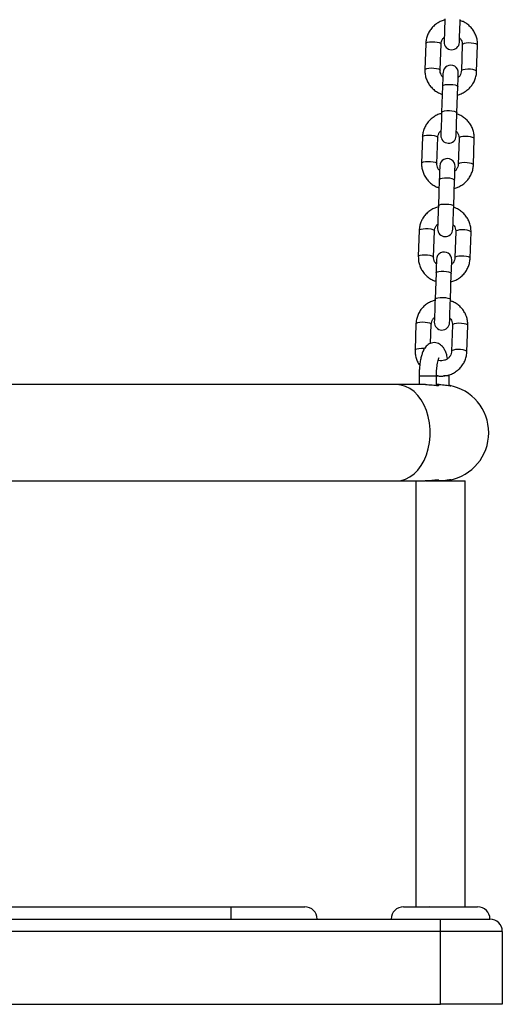
# Model space of a CAD drawing. Units: millimetres. Extents: x -2.8 to 7.7, y 0.3 to 15.9.
# Drawn here: x 3 to 3.2, y 11.5 to 11.9 of the extents above; entities that cross this region are included whole.
import ezdxf

# ---------------------------------------------------------------- set-up
doc = ezdxf.new("R2010")
doc.units = ezdxf.units.MM

# ---------------------------------------------------------------- blocks, each defined once
blk = doc.blocks.new('OPSHA_K291')
at = {"color": 7, "linetype": 'Continuous', "lineweight": 25}
for p, q in [((12.85003585154335, 5.325078831482074), (12.84966505104821, 5.314460025596759)), ((12.85586128169815, 5.314243660736224), (12.8562320821933, 5.32486234741225)), ((12.86482683355133, 5.32456229763045), (12.86445603305619, 5.313943610954425)), ((12.87065226370613, 5.313727126884601), (12.87102306420128, 5.324345932769916)), ((12.85683745676796, 5.307813988495013), (12.85646665627281, 5.297195301818988)), ((12.86266288692276, 5.296978936958453), (12.86303368741791, 5.307597623634479)), ((12.84871441656868, 5.287237511444232), (12.84834358627121, 5.276618824768207)), ((12.85453981692116, 5.276402459907672), (12.85491064721863, 5.287021146583697)), ((12.86350539857666, 5.286720977592609), (12.86313459808152, 5.276102290916583)), ((12.86933079892914, 5.275885926056048), (12.86970162922661, 5.286504612732074)), ((12.85551602179329, 5.269972787666461), (12.85514522129814, 5.259354100990436)), ((12.86134142214577, 5.259137736129901), (12.86171225244324, 5.269756422805926)), ((12.84739298159401, 5.24939631061568), (12.84702215129654, 5.238777623939654)), ((12.85321838194649, 5.23856125907912), (12.85358918244164, 5.249179945755145)), ((12.86218396360199, 5.248879776764056), (12.86181313330452, 5.238261090088031)), ((12.86800936395447, 5.238044725227496), (12.86838016444962, 5.248663411903522)), ((12.85419458681862, 5.232131586837909), (12.85382375652115, 5.221512780952594)), ((12.8600199871711, 5.221296416092059), (12.86039081746857, 5.231915221977374)), ((12.84607151681702, 5.211555109787128), (12.84570071632187, 5.200936423111102)), ((12.85199776822846, 5.203607784080646), (12.85226774746697, 5.211338744926593)), ((12.860862498825, 5.211038575935504), (12.86049169832985, 5.200419889259479)), ((12.8666879289798, 5.200203524398944), (12.86705872947495, 5.210822211074969)), ((12.84736499721329, 5.190387593078754), (12.84736499721329, 5.186887608337543)), ((12.85436499649803, 5.186587796974322), (12.85436499649803, 5.190387593078754)), ((12.85954139167588, 5.190387593078754), (12.85953531200211, 5.190889941024921)), ((12.85954139167588, 5.186511979866168), (12.85954139167588, 5.190387593078754)), ((12.83816108638565, 5.186887608337543), (12.66604140931885, 5.186887608337543)), ((12.84992197686951, 5.186887608337543), (12.83816108638565, 5.186887608337543)), ((12.85551184946816, 5.186887608337543), (12.85436499649803, 5.186887608337543)), ((12.68104139501374, 5.147887574005267), (12.83816108638565, 5.147887574005267)), ((12.83816108638565, 5.147887574005267), (12.84991828138153, 5.147887574005267)), ((12.85013238126557, 5.147887574005267), (12.85282880598824, 5.147887574005267)), ((12.85308883125107, 5.147887574005267), (12.85551113421242, 5.147887574005267)), ((12.85526007944863, 5.147887574005267), (12.86604139739792, 5.147887574005267)), ((12.85954139167588, 5.147887574005267), (12.85954139167588, 5.148262844848773)), ((12.54104140931885, 4.975387559700152), (12.77104139859001, 4.975387559700152)), ((12.77104139859001, 4.975387559700152), (12.77104139859001, 4.970387564468524)), ((12.77104139859001, 4.975387559700152), (12.80104139978211, 4.975387559700152)), ((12.84104139143746, 4.975387559700152), (12.87104139262955, 4.975387559700152)), ((12.85184836918633, 4.975441799926898), (12.85169676477234, 4.975387559700152)), ((12.54104140931885, 4.970387564468524), (12.77104139859001, 4.970387564468524)), ((12.77104139859001, 4.970387564468524), (12.85604137713234, 4.970387564468524)), ((12.85604137713234, 4.965387569236896), (12.85604137713234, 4.970387564468524)), ((12.85604137713234, 4.970387564468524), (12.87604138786118, 4.970387564468524)), ((12.85604137713234, 4.965387569236896), (12.45604137117188, 4.965387569236896)), ((12.85604137713234, 4.935887561607501), (12.85604137713234, 4.965387569236896)), ((12.88104138309281, 4.965387569236896), (12.85604137713234, 4.965387569236896)), ((12.88104138309281, 4.965387569236896), (12.88104138309281, 4.935887561607501)), ((12.45604137117188, 4.935887561607501), (12.85604137713234, 4.935887561607501)), ((12.88104138309281, 4.935887561607501), (12.85604137713234, 4.935887561607501))]:
    blk.add_line(p, q, dxfattribs=at)
at = {"color": 8, "linetype": 'Continuous', "lineweight": 25}
for p, q in [((12.84736499721329, 5.190387593078754), (12.85436499649803, 5.190387593078754)), ((12.85503224069397, 5.190387593078754), (12.85436499649803, 5.190387593078754)), ((12.85954139167588, 5.190387593078754), (12.8572009258918, 5.190387593078754))]:
    blk.add_line(p, q, dxfattribs=at)
at = {"color": 7, "linetype": 'Continuous', "lineweight": 25, "flags": 128}
for points in [[(12.85778809124749, 5.33503650264754), (12.85772970849793, 5.333364353943011), (12.85767087871353, 5.33167968826308), (12.85761467153351, 5.330070243644855), (12.85756403738777, 5.328620301056048), (12.85752162868302, 5.327405677604816), (12.85748965079109, 5.326489554214618), (12.85746974283974, 5.325920091438434), (12.85746300751488, 5.325726972389361)], [(12.86365923816483, 5.325510607528827), (12.86366597348969, 5.325703726577899), (12.86368585163872, 5.326273189354083), (12.86371785933297, 5.327189193534991), (12.86376026803772, 5.328403936195514), (12.86381090218346, 5.32985387878432), (12.86386710936348, 5.331463204193255), (12.86392593914788, 5.333147989082477), (12.86398432189743, 5.334820137787005)], [(12.85702887708466, 5.313295350837848), (12.85702544981758, 5.3131966455461), (12.85701516801636, 5.312902913856647), (12.85699838930886, 5.312422142791888), (12.85697553092758, 5.311767087745807), (12.85694715911667, 5.310955391693255), (12.85691410834114, 5.310008631515643), (12.85687721306603, 5.308952079582355), (12.85683745676796, 5.307813988495013)], [(12.86303368741791, 5.307597623634479), (12.86307344371598, 5.30873571472182), (12.86311033899109, 5.309792266655109), (12.86314338976662, 5.310739026832721), (12.86317173177521, 5.311550722885272), (12.8631946199588, 5.312205777931354), (12.86321139866631, 5.312686548996112), (12.86322165066521, 5.312980280685565), (12.86322510773461, 5.313078985977313)], [(12.85646665627281, 5.297195301818988), (12.85640827352326, 5.295523153114459), (12.85634944373886, 5.293838368225238), (12.85629323655884, 5.292229042816302), (12.8562426024131, 5.290779100227496), (12.85620019370835, 5.289564357566974), (12.8561681860141, 5.288648353386066), (12.85614830786507, 5.288078890609881), (12.85614157254021, 5.28788565235152)], [(12.86233777338784, 5.287669287490985), (12.86234453851502, 5.287862525749347), (12.86236441666405, 5.288431988525531), (12.86239639455597, 5.289347992706439), (12.86243883306305, 5.290562735366962), (12.86248946720879, 5.292012677955768), (12.86254564458649, 5.293622003364703), (12.86260447437088, 5.295306788253924), (12.86266288692276, 5.296978936958453)], [(12.85570744210999, 5.275454150009296), (12.85570398504059, 5.275355444717547), (12.85569373304169, 5.275061713028094), (12.85567695433419, 5.274580941963336), (12.85565406615059, 5.273925886917255), (12.855625724142, 5.273114190864703), (12.85559267336647, 5.272167430687091), (12.85555577809136, 5.271110878753802), (12.85551602179329, 5.269972787666461)], [(12.86171225244324, 5.269756422805926), (12.86175197893898, 5.270894513893268), (12.8617888742141, 5.271951065826556), (12.86182195479195, 5.272897826004169), (12.86185029680054, 5.27370952205672), (12.86187315518181, 5.274364577102801), (12.86188996369164, 5.27484534816756), (12.86190021569054, 5.275138960647723), (12.86190367275994, 5.275237785148761)], [(12.85514522129814, 5.259354100990436), (12.85508680874626, 5.257681952285907), (12.85502797896187, 5.255997167396686), (12.85497177178185, 5.25438784198775), (12.85492116743843, 5.252937899398944), (12.85487872893135, 5.251723156738421), (12.85484675103943, 5.250807152557513), (12.8548268728904, 5.250237689781329), (12.85482010776322, 5.250044451522967)], [(12.86101633841317, 5.249828086662433), (12.86102307373802, 5.250021324920795), (12.86104298168938, 5.250590787696979), (12.8610749595813, 5.251506791877887), (12.86111736828606, 5.252721534538409), (12.8611680024318, 5.254171477127215), (12.86122420961182, 5.255780802536151), (12.86128303939621, 5.257465587425372), (12.86134142214577, 5.259137736129901)], [(12.85438600713532, 5.237612949180743), (12.85438255006592, 5.237514124679706), (12.85437229806702, 5.237220512199542), (12.85435548955719, 5.236739741134784), (12.85433263117592, 5.236084686088702), (12.85430428916733, 5.235272990036151), (12.85427120858948, 5.234326110649249), (12.85423431331436, 5.23326967792525), (12.85419458681862, 5.232131586837909)], [(12.86039081746857, 5.231915221977374), (12.86043054396431, 5.233053193855426), (12.86046743923943, 5.234109745788714), (12.86050049001496, 5.235056625175616), (12.86052886182587, 5.235868321228168), (12.86055172020714, 5.236523376274249), (12.86056849891465, 5.237004147339007), (12.86057878071587, 5.237297759819171), (12.86058220798294, 5.237396584320209)], [(12.85382375652115, 5.221512780952594), (12.85376537377159, 5.219840751457355), (12.8537065439872, 5.218155966568133), (12.85365033680718, 5.216546521949908), (12.85359970266144, 5.215096698570392), (12.85355729395668, 5.213881955909869), (12.85352531606476, 5.212965951728961), (12.85350540811341, 5.212396488952777), (12.85349867278855, 5.212203250694415)], [(12.85969490343849, 5.21198688583388), (12.85970163876335, 5.212180124092242), (12.85972151691239, 5.212749586868426), (12.85975352460663, 5.213665591049335), (12.85979593331139, 5.214880333709857), (12.85984656745713, 5.216330157089374), (12.85990277463715, 5.217939601707599), (12.85996160442154, 5.21962438659682), (12.8600199871711, 5.221296416092059)]]:
    blk.add_lwpolyline(points, dxfattribs=at)
at = {"color": 8, "linetype": 'Continuous', "lineweight": 25, "flags": 128}
for points in [[(12.85003585154335, 5.325078831482074), (12.85023227865021, 5.325346456337115), (12.85077867442887, 5.325568900871417), (12.85160917574684, 5.325719104576251), (12.85262355739395, 5.325779066848895), (12.85369954044144, 5.325741515922687), (12.85470727617066, 5.325610862541339), (12.85552526051323, 5.325403080749652), (12.85605481797974, 5.325143204498431), (12.8562320821933, 5.32486234741225), (12.8562320821933, 5.32486234741225)], [(12.87102306420128, 5.324345932769916), (12.87084579998772, 5.324626670646808), (12.87031624252121, 5.324886666107318), (12.86949825817864, 5.325094447899005), (12.86849052244942, 5.325224982071063), (12.86741453940193, 5.325262532997272), (12.86640015775482, 5.325202570724628), (12.86556965643685, 5.325052367019794), (12.86502326065819, 5.324830041694781), (12.86482683355133, 5.32456229763045)], [(12.84966505104821, 5.314460383224628), (12.84986144835274, 5.31472776966109), (12.85040787393372, 5.314950214195392), (12.85123834544937, 5.315100417900226), (12.85225275689881, 5.31516038017287), (12.85332871014397, 5.315122710037372), (12.85433647567551, 5.314992175865314), (12.85515446001808, 5.314784394073627), (12.85568401748459, 5.314524517822406), (12.85586128169815, 5.314243660736224)], [(12.87065226370613, 5.313727603721759), (12.87047499949257, 5.314007983970782), (12.86994544202607, 5.314267860222003), (12.86912745768349, 5.31447564201369), (12.86811969215195, 5.314606295395038), (12.86704373890679, 5.314643846321246), (12.86602932745735, 5.314583884048602), (12.8651988559417, 5.314433680343768), (12.86465246016304, 5.314211235809466), (12.86445603305619, 5.313943610954425)], [(12.85683745676796, 5.307813988495013), (12.85688940221588, 5.307951556015155), (12.8572665506057, 5.308200465011737), (12.85796559387963, 5.308389650154254), (12.85890228087227, 5.308496342468402), (12.85996357137482, 5.308507667350909), (12.86102152401726, 5.308422313499591), (12.86194846565049, 5.308250532913348), (12.86263263756554, 5.308013068008563), (12.86299148732941, 5.307738529014728), (12.86303368741791, 5.307597623634479)], [(12.85646665627281, 5.297195301818988), (12.85651857191841, 5.29733286933913), (12.85689572030823, 5.297581778335712), (12.85759479338448, 5.297770844268939), (12.8585314505748, 5.297877536583087), (12.85959277087967, 5.297888980674884), (12.86065069371979, 5.297803626823566), (12.86157763535302, 5.297631846237323), (12.86226180726807, 5.297394381332538), (12.86262068683426, 5.297119842338702), (12.86266288692276, 5.296978936958453)], [(12.84871441656868, 5.287237511444232), (12.84891084367554, 5.287505255508563), (12.8494572394542, 5.287727700042865), (12.85028771096985, 5.287877903747699), (12.85130212241928, 5.287937866020343), (12.85237807566445, 5.287900195884845), (12.85338584119599, 5.287769661712787), (12.85420382553856, 5.2875618799211), (12.85473338300507, 5.287302003669879), (12.85491064721863, 5.287021146583697), (12.85491064721863, 5.287021146583697)], [(12.86970162922661, 5.286504612732074), (12.86952436501305, 5.286785469818255), (12.86899480754654, 5.287045346069476), (12.86817682320397, 5.287253127861163), (12.86716905767243, 5.287383781242511), (12.86609310442726, 5.287421332168719), (12.86507869297783, 5.287361369896075), (12.86424822146218, 5.287211166191241), (12.86370182568352, 5.28698872165694), (12.86350539857666, 5.286720977592609)], [(12.84834361607354, 5.276619182396075), (12.84854001337807, 5.276886568832538), (12.84908640915673, 5.27710889415755), (12.8499169104747, 5.277259217071673), (12.85093129212181, 5.277319060135028), (12.8520072751693, 5.277281509208819), (12.85301501089852, 5.277150975036761), (12.85383299524109, 5.276943193245074), (12.8543625527076, 5.276683197784564), (12.85453981692116, 5.276402459907672)], [(12.86933082873146, 5.275886283683917), (12.86915353471558, 5.276166663932941), (12.86862397724907, 5.276426659393451), (12.8678059929065, 5.276634441185138), (12.86679825717728, 5.276764975357196), (12.86572230393212, 5.276802645492694), (12.86470789248268, 5.27674268322005), (12.86387739116471, 5.276592479515216), (12.86333099538605, 5.276370034980914), (12.86313459808152, 5.276102290916583)], [(12.85551602179329, 5.269972787666461), (12.85556796724121, 5.270110355186603), (12.85594508582871, 5.270359264183185), (12.85664415890496, 5.270548330116412), (12.8575808458976, 5.27065502243056), (12.85864213640015, 5.270666466522357), (12.85970005924027, 5.270581112671039), (12.86062700087349, 5.270409332084796), (12.86131117278855, 5.270171867180011), (12.86167005235474, 5.269897328186175), (12.86171225244324, 5.269756422805926)], [(12.85514522129814, 5.259354100990436), (12.85519713694374, 5.259491668510577), (12.85557428533356, 5.25974045829787), (12.85627335840981, 5.259929643440387), (12.85721001560013, 5.260036335754535), (12.858271335905, 5.260047779846332), (12.85932925874512, 5.259962306785724), (12.86025620037834, 5.259790526199481), (12.8609403722934, 5.259553061294696), (12.86129922205727, 5.25927852230086), (12.86134142214577, 5.259137736129901)], [(12.84739298159401, 5.24939631061568), (12.84758937889855, 5.249664054680011), (12.8481357746772, 5.249886380005023), (12.84896627599518, 5.250036702919147), (12.84998068744461, 5.250096545982501), (12.85105664068978, 5.250058995056293), (12.85206437641899, 5.249928460884234), (12.85288236076157, 5.249720679092547), (12.85341191822808, 5.249460683632037), (12.85358918244164, 5.249179945755145), (12.85358918244164, 5.249179945755145)], [(12.86838016444962, 5.248663411903522), (12.86820290023606, 5.248944149780414), (12.86767334276955, 5.249204145240924), (12.86685535842697, 5.249411927032611), (12.86584762269776, 5.249542461204669), (12.86477166945259, 5.249580131340167), (12.86375725800316, 5.249520169067523), (12.86292678648751, 5.249369965362689), (12.86238036090653, 5.249147520828387), (12.86218396360199, 5.248879776764056)], [(12.84702218109886, 5.238777981567523), (12.8472185784034, 5.239045368003985), (12.84776497418206, 5.239267693328998), (12.84859547550003, 5.239417897033832), (12.84960985714714, 5.239477859306476), (12.85068581039231, 5.239440308380267), (12.85169357592385, 5.239309774208209), (12.85251156026642, 5.239101992416522), (12.85304111773293, 5.238841996956012), (12.85321838194649, 5.23856125907912)], [(12.86800936395447, 5.238045082855365), (12.86783209974091, 5.238325463104388), (12.8673025422744, 5.238585458564899), (12.86648455793183, 5.238793240356586), (12.86547682220261, 5.238923774528644), (12.86440083915512, 5.238961325454852), (12.86338645750801, 5.238901482391498), (12.86255595619004, 5.238751159477374), (12.86200956041138, 5.238528834152362), (12.86181313330452, 5.238261090088031)], [(12.85419458681862, 5.232131586837909), (12.85424650246422, 5.23226915435805), (12.85462365085404, 5.232517944145343), (12.85532272393029, 5.23270712928786), (12.85625938112061, 5.232813821602008), (12.85732070142548, 5.232825265693805), (12.8583786242656, 5.232739792633197), (12.85930556589882, 5.232568012046954), (12.85998973781388, 5.232330547142169), (12.86034858757775, 5.232056008148334), (12.86039081746857, 5.231915221977374)], [(12.85382375652115, 5.221512780952594), (12.85387570196907, 5.221650467682025), (12.85425285035889, 5.221899257469317), (12.85495189363282, 5.222088442611835), (12.85588858062546, 5.222195134925983), (12.85694987112801, 5.22220645980849), (12.85800779396813, 5.222121105957171), (12.85893476540367, 5.221949325370929), (12.85961893731873, 5.221711860466144), (12.8599777870826, 5.221437321472308), (12.8600199871711, 5.221296416092059)], [(12.84607151681702, 5.211555109787128), (12.84626794392388, 5.211822853851459), (12.84681433970253, 5.212045179176471), (12.84764484102051, 5.212195382881305), (12.84865922266762, 5.212255345153949), (12.84973520571511, 5.21221779422774), (12.85074294144432, 5.212087260055682), (12.8515609257869, 5.211879478263995), (12.85209048325341, 5.211619482803485), (12.85226774746697, 5.211338744926593), (12.85226774746697, 5.211338744926593)], [(12.86705872947495, 5.210822211074969), (12.86688146526139, 5.211102948951861), (12.86635190779488, 5.211362944412372), (12.8655339234523, 5.211570726204059), (12.86452618772309, 5.211701260376117), (12.8634502046756, 5.211738811302325), (12.86243582302849, 5.211678968238971), (12.86160532171051, 5.211528645324847), (12.86105892593186, 5.211306319999835), (12.860862498825, 5.211038575935504)], [(12.84570071632187, 5.200936780738971), (12.84589711362641, 5.201204167175433), (12.84644353920739, 5.201426492500445), (12.84727401072304, 5.201576696205279), (12.84828842217247, 5.201636658477923), (12.84936437541764, 5.201599107551715), (12.84957400495331, 5.201580153274676)], [(12.8666879289798, 5.200203882026813), (12.86651066476624, 5.200484262275836), (12.86598110729973, 5.200744257736346), (12.86516312295716, 5.200952039528033), (12.86415535742562, 5.201082573700091), (12.86307940418045, 5.2011201246263), (12.86206499273102, 5.201060162353656), (12.86123452121537, 5.200909958648822), (12.86068812543671, 5.20068763332381), (12.86049169832985, 5.200419889259479)], [(12.83816108638565, 5.147887574005267), (12.84002504283707, 5.148069248962543), (12.8418542795829, 5.148610697555682), (12.84361473256867, 5.149502025413653), (12.84527358943741, 5.15072642402663), (12.84679997498314, 5.152261243629596), (12.84816539818566, 5.154077754783771), (12.8493444972686, 5.156142340469501), (12.85031524831574, 5.158416376876971), (12.85105959111969, 5.160857425499103), (12.85156363779824, 5.163420186805865), (12.85181806022446, 5.16605685787215), (12.85181806022446, 5.16871832447066), (12.85156363779824, 5.171354995536944), (12.85105959111969, 5.173917756843707), (12.85031524831574, 5.176358805465838), (12.8493444972686, 5.178632841873309), (12.84816539818566, 5.180697427559039), (12.84679997498314, 5.182513938713214), (12.84527358943741, 5.18404875831618), (12.84361473256867, 5.185273156929156), (12.8418542795829, 5.186164484787128), (12.84002504283707, 5.186705933380267), (12.83816108638565, 5.186887608337543)]]:
    blk.add_lwpolyline(points, dxfattribs=at)
at = {"color": 7, "linetype": 'Continuous', "lineweight": 25}
for centre, radius, start, end in [((12.86056111522466, 5.32561874088583), 0.003100000000000423, 178.0000000027534, 358.0000000027533), ((12.86012699660604, 5.31318721015316), 0.003100000000000447, 358.0000000027533, 178.0000000027534), ((12.85923967047746, 5.287777514399181), 0.003100000000000423, 178.0000000027534, 358.0000000027533), ((12.85880555185794, 5.275345983666512), 0.003100000000000439, 358.0000000027533, 178.0000000027534), ((12.85791822573027, 5.249936287912533), 0.003100000000000439, 178.0000000027534, 358.0000000027533), ((12.85748410711075, 5.237504757179863), 0.003100000000000447, 358.0000000027533, 178.0000000027534), ((12.85659678098217, 5.212095061425885), 0.003100000000000447, 178.0000000027534, 358.0000000027533), ((12.85604139024544, 5.167387590217686), 0.01950000000000007, 280.3398773391727, 79.66012266082728), ((12.80104139024515, 4.970387590217683), 0.005, 0, 90), ((12.84104139024511, 4.970387590217683), 0.005, 90, 180), ((12.87104139024576, 4.970387590217683), 0.00500000000000091, 0, 90), ((12.87604139024587, 4.965387590217688), 0.004999999999999773, 0, 90)]:
    blk.add_arc(centre, radius, start, end, dxfattribs=at)
for points, knots in [([(12.85777232581894, 5.334585057068011), (12.85727443172654, 5.334439065881725), (12.85619153101869, 5.334121540606134), (12.85466543565362, 5.333280129851232), (12.85322855706944, 5.332164146475861), (12.85201650259968, 5.330813739883411), (12.85106234307422, 5.329280786840513), (12.85040017493283, 5.32761049195733), (12.85010057624039, 5.326185278321077), (12.85005086664241, 5.325335509524166), (12.85003585154335, 5.325078831482074)], [0, 0, 0, 0, 0.1172874979015695, 0.2550958456045139, 0.3927681556308159, 0.5302198903968737, 0.6674060176560314, 0.8042904168205878, 0.9408846820391136, 1, 1, 1, 1]), ([(12.87102306420128, 5.324345932769916), (12.87102364420242, 5.324719222344584), (12.87102514459674, 5.325684878210382), (12.87075454027617, 5.327230047923535), (12.8701572235981, 5.328914890128999), (12.8692668370726, 5.330472663529463), (12.86811725744828, 5.331860358291351), (12.86673579022717, 5.333023843297497), (12.86533941150118, 5.333881898403206), (12.86436751986766, 5.334217352441897), (12.86396807963173, 5.334355221557757)], [0, 0, 0, 0, 0.08580125324186413, 0.2219576680177624, 0.3581600879668332, 0.4944253999729665, 0.6308466461818181, 0.7675056069360962, 0.90444653304475, 0.9999999999999999, 0.9999999999999999, 0.9999999999999999, 0.9999999999999999]), ([(12.8562320821933, 5.32486234741225), (12.85624171508915, 5.325004132974641), (12.85627609120765, 5.325510111361154), (12.85654774068406, 5.326349735998519), (12.85699942682312, 5.327139004745618), (12.85741318585623, 5.327477744926455), (12.85752741033356, 5.327571259308002)], [0, 0, 0, 0, 0.1407995768736053, 0.5024597816170164, 0.8626464516102694, 1, 1, 1, 1]), ([(12.86372367078583, 5.327355848121783), (12.86386368950424, 5.32721444358765), (12.86426665998114, 5.326807484765482), (12.86465668571363, 5.325957242800428), (12.86483179429014, 5.32514358708147), (12.86482778749304, 5.324674078633052), (12.86482683355133, 5.32456229763045)], [0, 0, 0, 0, 0.1857076715019284, 0.5344621778751993, 0.8891643277013976, 1, 1, 1, 1]), ([(12.84966505104821, 5.314460025596759), (12.84966447305614, 5.314086736408285), (12.84966297786049, 5.313121083128067), (12.84993352529308, 5.311575901064884), (12.85053090333021, 5.309891074181792), (12.8514212742315, 5.308333294496265), (12.85257085922366, 5.306945599822598), (12.85395232449208, 5.305782115235957), (12.8553487038147, 5.304924059948576), (12.85632059540184, 5.304588605920458), (12.85672003561776, 5.304450736808917)], [0, 0, 0, 0, 0.08580122156141996, 0.2219572213795561, 0.3581602872207355, 0.4944255929380976, 0.630846749835, 0.7675056927801296, 0.9044465683260094, 1, 1, 1, 1]), ([(12.85696444446366, 5.311450110244891), (12.85682442572069, 5.311591514810061), (12.85642145467354, 5.311998474223742), (12.85603142941672, 5.312848716990061), (12.85585632104939, 5.313662368792734), (12.85586032777736, 5.314131879646425), (12.85586128169815, 5.314243660736224)], [0, 0, 0, 0, 0.1857073878038084, 0.5344620206594477, 0.8891647717074779, 1, 1, 1, 1]), ([(12.86291578943055, 5.304220901298663), (12.8634136724644, 5.304366894883174), (12.86449656811364, 5.304684430944349), (12.86602267576963, 5.30552581852146), (12.86745955596179, 5.306641813209808), (12.86867161706085, 5.30799221654479), (12.86962573823747, 5.309525148041303), (12.87028798564224, 5.311195406892011), (12.87058753141936, 5.312620644390222), (12.87063724735744, 5.313470449296688), (12.87065226370613, 5.313727126884601)], [0, 0, 0, 0, 0.1172853365819753, 0.2550956191159564, 0.3927679249716649, 0.5302195819408477, 0.667405671391574, 0.804281808132178, 0.9408846983312671, 1, 1, 1, 1]), ([(12.86445603305619, 5.313943610954425), (12.86444640018034, 5.313801825434894), (12.86441202416462, 5.313295847674226), (12.86414037372323, 5.312456220511422), (12.8636886888511, 5.311666954089787), (12.86327492940963, 5.311328213479896), (12.86316070491593, 5.311234699058673)], [0, 0, 0, 0, 0.1407995840267496, 0.5024593375026601, 0.8626464446321961, 1, 1, 1, 1]), ([(12.85645089084427, 5.29674373703017), (12.85595300055901, 5.296597738229025), (12.85487012593366, 5.296280201611353), (12.85334397388614, 5.295438946400168), (12.85190707967139, 5.294322941068003), (12.85069514342503, 5.292972437979074), (12.84974086970432, 5.291439575156119), (12.84907874816362, 5.289769284668182), (12.84877912922401, 5.288344042440713), (12.84872943008067, 5.287494229641084), (12.84871441656868, 5.287237511444232)], [0, 0, 0, 0, 0.1172870452877602, 0.2550906676006595, 0.3927625017609384, 0.5302203034140567, 0.6673984328185162, 0.8042822769300199, 0.9408760365015336, 1, 1, 1, 1]), ([(12.86970162922661, 5.286504612732074), (12.8697022110422, 5.28687794263044), (12.86970371603492, 5.287843642010444), (12.86943309890138, 5.289388840823904), (12.86883582549889, 5.291073676272617), (12.8679453265835, 5.292631364211729), (12.86679587071139, 5.294019162114637), (12.86541434399659, 5.295182623734377), (12.86401800575494, 5.296040733714335), (12.86304608785794, 5.296376079568404), (12.86264664465706, 5.296513901519916)], [0, 0, 0, 0, 0.08580967615732207, 0.2219654825757122, 0.3581671960039577, 0.4944241814713944, 0.6308515783056363, 0.7675099107691243, 0.9044501745739161, 0.9999999999999999, 0.9999999999999999, 0.9999999999999999, 0.9999999999999999]), ([(12.85491064721863, 5.287021146583697), (12.85492027981526, 5.287162932548313), (12.85495465486601, 5.287668912370009), (12.85522632214033, 5.288508513091301), (12.85567793643658, 5.28929784278057), (12.85609174922901, 5.289636467543687), (12.85620597535889, 5.28972993927016)], [0, 0, 0, 0, 0.1408026608824759, 0.5024707872638945, 0.8626653466195305, 0.9999999999999999, 0.9999999999999999, 0.9999999999999999, 0.9999999999999999]), ([(12.86240220600884, 5.289514528083942), (12.86254222287552, 5.289373121748667), (12.86294516654324, 5.288966179438034), (12.86333527669048, 5.28811600859251), (12.86351029731976, 5.287302295649283), (12.86350634054487, 5.286832757945263), (12.86350539857666, 5.286720977592609)], [0, 0, 0, 0, 0.1857068527670297, 0.5344313292907598, 0.8891645341294604, 1, 1, 1, 1]), ([(12.84834358627121, 5.276618824768207), (12.84834300372894, 5.276245494813452), (12.8483414969145, 5.275279833241939), (12.84861211780152, 5.273734669930263), (12.84920946615365, 5.272049875387665), (12.85009983233284, 5.2704920824699), (12.85124946683153, 5.269104426306399), (12.85263078389598, 5.267940752549521), (12.85402727318287, 5.267082876950326), (12.85499913509229, 5.266747412176301), (12.85539857084076, 5.266609535980365)], [0, 0, 0, 0, 0.08581005650667699, 0.2219577426694073, 0.3581608037795984, 0.4944260607392665, 0.6308472518386609, 0.7675102415036135, 0.9044465887829686, 1, 1, 1, 1]), ([(12.85564300948899, 5.273608909416339), (12.85550299110254, 5.273750313952974), (12.85510002158061, 5.27415727278219), (12.85470998371819, 5.275007514657545), (12.85453491469924, 5.275821170741438), (12.85453887423172, 5.276290678914734), (12.85453981692116, 5.276402459907672)], [0, 0, 0, 0, 0.185707658000721, 0.5344621390190515, 0.8891642630579074, 1, 1, 1, 1]), ([(12.86159432465355, 5.266379700470111), (12.8620922207523, 5.266525689134369), (12.86317512571021, 5.266843208891714), (12.86470116947511, 5.267684658273083), (12.86613820215861, 5.268800460865123), (12.86735010769225, 5.270151030734723), (12.8683042740653, 5.27168394372336), (12.86896654558258, 5.273354166944841), (12.86926607967452, 5.274779398070336), (12.86931578387011, 5.27562920828268), (12.86933079892914, 5.275885926056048)], [0, 0, 0, 0, 0.1172872206449166, 0.2550952160403118, 0.392763493992863, 0.5302200328022314, 0.6674058357662412, 0.8042824571095254, 0.9408760084305425, 1, 1, 1, 1]), ([(12.86313459808152, 5.276102290916583), (12.86312495112487, 5.275960546910937), (12.86309051952266, 5.27545463883439), (12.86281897102653, 5.274614996817718), (12.86236721585318, 5.273825773699855), (12.86195348248147, 5.273487014021043), (12.86183926994126, 5.273393498230121)], [0, 0, 0, 0, 0.1407734881652312, 0.5024441370390289, 0.8626479686635292, 1, 1, 1, 1]), ([(12.8551294558696, 5.258902536201617), (12.85463156634923, 5.258756536166061), (12.85354868521644, 5.258438994467951), (12.85202251269256, 5.257597755359484), (12.85058561837685, 5.25648173721811), (12.84937367072452, 5.255131247976465), (12.84841945128427, 5.253598357163128), (12.84775726162242, 5.251928095792778), (12.84745769904056, 5.250502839462797), (12.84740799623377, 5.249653028588909), (12.84739298159401, 5.24939631061568)], [0, 0, 0, 0, 0.1172869270019644, 0.255092334996127, 0.3927640086709546, 0.5302216900012593, 0.6673984438419344, 0.8042829471124155, 0.9408761564547121, 1, 1, 1, 1]), ([(12.86838016444962, 5.248663411903522), (12.8683807442634, 5.249036741402961), (12.86838224407656, 5.250002438164415), (12.86811168358089, 5.251547649891563), (12.86751434971247, 5.253232468374335), (12.86662386460229, 5.254790164768451), (12.8654744062509, 5.256177961668186), (12.86409288275844, 5.25734141339376), (12.8626965649777, 5.258199538753388), (12.8617246534799, 5.258534879660033), (12.86132520968239, 5.258672700691363)], [0, 0, 0, 0, 0.08580981156475424, 0.2219654681531653, 0.3581681404762954, 0.4944252969299693, 0.6308529479852564, 0.7675114634457951, 0.904450040935005, 1, 1, 1, 1]), ([(12.85358918244164, 5.249179945755145), (12.85359883069886, 5.249321688596297), (12.85363326905407, 5.249827623504984), (12.8539047541948, 5.250667336168249), (12.85435659259419, 5.251456476125213), (12.85477029912671, 5.251795221438556), (12.8548845105819, 5.251888738441608)], [0, 0, 0, 0, 0.1407730337221231, 0.5024732915162846, 0.8626484120615358, 1, 1, 1, 1]), ([(12.86108077103417, 5.251673327255389), (12.86122078787629, 5.251531920967523), (12.86162373097558, 5.251124979295241), (12.86201384158302, 5.25027480865424), (12.86218886236783, 5.249461094225126), (12.86218490557566, 5.248991557093746), (12.86218396360199, 5.248879776764056)], [0, 0, 0, 0, 0.1857072263763912, 0.5344317452672431, 0.8891645206638736, 1, 1, 1, 1]), ([(12.84702215129654, 5.238777623939654), (12.84702157041501, 5.238404294538441), (12.84702006783881, 5.237438596444576), (12.84729065231058, 5.235893419597915), (12.84788802390939, 5.234208642039903), (12.8487783678669, 5.232650882351095), (12.84992800292402, 5.231263214648948), (12.85130934692042, 5.230099561596148), (12.85270583774344, 5.229241675037656), (12.85367769992207, 5.228906211052958), (12.85407713586609, 5.228768335151813)], [0, 0, 0, 0, 0.0858099397126604, 0.2219661643191994, 0.3581599526245703, 0.4944250241168546, 0.630846029536627, 0.7675105661149015, 0.9044467017005272, 1, 1, 1, 1]), ([(12.85432154471199, 5.235767708587787), (12.85418152826004, 5.235909114862466), (12.85377858660503, 5.236316056171518), (12.853388462176, 5.237166225723286), (12.85321348585821, 5.237979942966376), (12.85321744048578, 5.238449478799907), (12.85321838194649, 5.23856125907912)], [0, 0, 0, 0, 0.1857075055909027, 0.5344321221471431, 0.8891643540205241, 0.9999999999999999, 0.9999999999999999, 0.9999999999999999, 0.9999999999999999]), ([(12.86027288967888, 5.228538499641559), (12.86077077996414, 5.228684498442703), (12.8618536545895, 5.229002035060375), (12.86337980663701, 5.22984329027156), (12.86481670085176, 5.230959295603725), (12.86602863709903, 5.232309798692768), (12.86698291081974, 5.23384266151561), (12.86764503235953, 5.235512952003546), (12.86794465130005, 5.236938194231016), (12.86799435044249, 5.237788007030645), (12.86800936395447, 5.238044725227496)], [0, 0, 0, 0, 0.1172870452877602, 0.2550906676006595, 0.3927625017609384, 0.5302203034140567, 0.6673984328185162, 0.8042822769300199, 0.9408760365015336, 1, 1, 1, 1]), ([(12.86181313330452, 5.238261090088031), (12.86180349742007, 5.238119346814528), (12.86176910294525, 5.237613406171477), (12.86149753133158, 5.236773717959977), (12.86104576065135, 5.235984539332776), (12.86063202853474, 5.235645813108022), (12.86051780516426, 5.235552297401568)], [0, 0, 0, 0, 0.1407718213437915, 0.5024731266843184, 0.8626425305309865, 1, 1, 1, 1]), ([(12.85380799109261, 5.221061335373065), (12.85331011201505, 5.220915334158008), (12.85222724308859, 5.220597786813414), (12.85070107633091, 5.219756555385061), (12.84926418649992, 5.21864053463662), (12.84805220050511, 5.217290026021828), (12.84709803439308, 5.215757094578862), (12.84643581875606, 5.214086859922872), (12.84613623156419, 5.212661639662315), (12.84608653081376, 5.21181182772375), (12.84607151681702, 5.211555109787128)], [0, 0, 0, 0, 0.1172850336454853, 0.2550906919537966, 0.3927626759877854, 0.5302205935618087, 0.6674063286743576, 0.8042821118773614, 0.9408759866411162, 0.9999999999999999, 0.9999999999999999, 0.9999999999999999, 0.9999999999999999]), ([(12.86705872947495, 5.210822211074969), (12.86705931241831, 5.211195541158077), (12.86706082026775, 5.212161203061669), (12.86679018860958, 5.213706359748244), (12.86619288838428, 5.215391166282302), (12.86530250894465, 5.216948951789959), (12.86415287927447, 5.218336620256196), (12.86277153331993, 5.219500273546487), (12.86137504309535, 5.220358159968328), (12.86040318086943, 5.220693623959164), (12.8600037449054, 5.220831499862811)], [0, 0, 0, 0, 0.08580997148300845, 0.2219575227457491, 0.3581597527195936, 0.4944248306388432, 0.6308459255088339, 0.7675104800378078, 0.9044466663227895, 1, 1, 1, 1]), ([(12.85226774746697, 5.211338744926593), (12.85227738335142, 5.211480488200095), (12.85231177782624, 5.211986428843147), (12.85258334943991, 5.212826117054647), (12.85303512012014, 5.213615295681961), (12.85344885223675, 5.213954021906602), (12.85356307560723, 5.214047537613055)], [0, 0, 0, 0, 0.1407718213437915, 0.5024731266843184, 0.8626425305309865, 1, 1, 1, 1]), ([(12.8597593360595, 5.213832126426837), (12.85989935323541, 5.213690720107138), (12.86030229729603, 5.213283778343339), (12.86069239549069, 5.212433609316577), (12.8608674562105, 5.211619891179225), (12.86086345207367, 5.211150356185954), (12.860862498825, 5.211038575935504)], [0, 0, 0, 0, 0.1857072377095934, 0.5344317778821452, 0.8891641023907452, 1, 1, 1, 1]), ([(12.84570071632187, 5.200936423111102), (12.84570031288548, 5.200563230667967), (12.84569926931034, 5.199597886846163), (12.84596485313104, 5.198048809705369), (12.84658275514848, 5.196379870494866), (12.84715038484082, 5.195251880741012), (12.84757079622194, 5.194752498429921), (12.84760687286179, 5.194709645080707)], [0, 0, 0, 0, 0.1691783552615564, 0.4376167927513193, 0.7061456441437222, 0.9747835615274918, 1, 1, 1, 1]), ([(12.85887006456177, 5.197425709533832), (12.8587907819723, 5.19779984137972), (12.85858778101228, 5.198757796017503), (12.85814332844383, 5.200077426135181), (12.85756376874396, 5.201303383307277), (12.85686970258338, 5.202277832687969), (12.85609401496949, 5.203017712181122), (12.85516869244329, 5.203569791098516), (12.8540791256204, 5.203894468664203), (12.852921122529, 5.203908703201478), (12.85183319772877, 5.203609244974587), (12.85092713487337, 5.203097288653908), (12.85018175336462, 5.2024334139453), (12.84955157978801, 5.201621871778002), (12.84898549503977, 5.200594596724045), (12.84849291112677, 5.199318900669596), (12.84807082178703, 5.197755507383931), (12.8477464970223, 5.196013271592392), (12.84752104072631, 5.194137958220381), (12.84738843460163, 5.19225391110308), (12.84737260833062, 5.190993665965948), (12.84736499721329, 5.190387593078754)], [0, 0, 0, 0, 0.04386111893537246, 0.1123052281263344, 0.1800161146344235, 0.2288766236944024, 0.2726455709010762, 0.3142349807377304, 0.3550282092159962, 0.4002149440566671, 0.4417071147545745, 0.4812840637099864, 0.5215456580238708, 0.5653971272025161, 0.6171002761062686, 0.6820833086756403, 0.747113955854177, 0.8146911415641944, 0.8790537903379461, 0.9418349523245348, 0.9999999999999999, 0.9999999999999999, 0.9999999999999999, 0.9999999999999999]), ([(12.85436499649803, 5.190387593078754), (12.85436704749954, 5.19066983141056), (12.85437301368928, 5.191490838818709), (12.85443932078614, 5.192828905930355), (12.85458360940301, 5.19431347139232), (12.85478507180905, 5.195618285342107), (12.85501416584283, 5.196636330125671), (12.85522488476035, 5.19732134847618), (12.85539306229693, 5.197710001819701), (12.8554155890355, 5.197745818191265), (12.85542569095414, 5.197761879730365)], [0, 0, 0, 0, 0.0804012434278407, 0.2338804089604563, 0.3862820316037109, 0.5359550133503257, 0.6809038827670922, 0.802294997109474, 0.9113409178379885, 0.9999999999999999, 0.9999999999999999, 0.9999999999999999, 0.9999999999999999]), ([(12.85451695853989, 5.19048927860274), (12.85469761797812, 5.190450901464374), (12.85547397903282, 5.19028598057298), (12.85689261688857, 5.190304971537444), (12.85870497891337, 5.190557577031427), (12.86044697012348, 5.191136734173369), (12.86205978970374, 5.191996743077198), (12.86349488499253, 5.193119523034397), (12.86470730418422, 5.194468216671225), (12.8656614482028, 5.196001561801154), (12.86632360525472, 5.197671725020996), (12.86662321541407, 5.199096994050024), (12.86667291527682, 5.199946806691514), (12.8666879289798, 5.200203524398944)], [0, 0, 0, 0, 0.03120778892029788, 0.1341115200287563, 0.2371222745317363, 0.3401671607467253, 0.4431773832495928, 0.5460875936233909, 0.6488378391037077, 0.7513790619748784, 0.8537002358153454, 0.9558046818496875, 1, 1, 1, 1]), ([(12.86049169832985, 5.200419889259479), (12.8604818884918, 5.200278260222149), (12.8604468809357, 5.199772840413743), (12.86018575340348, 5.198923907933704), (12.85957512303357, 5.197974516625777), (12.85871054282815, 5.197217323577661), (12.85766342297065, 5.196704007951098), (12.85652244620577, 5.19649539978343), (12.8556153889498, 5.196503657357198), (12.85515142765088, 5.196667352219265), (12.85504615837853, 5.196704493332049)], [0, 0, 0, 0, 0.05985016177087692, 0.2135823123966743, 0.3666881025238806, 0.5174599231269861, 0.6657466616600088, 0.812122879798792, 0.9573721176352984, 1, 1, 1, 1]), ([(12.84991044337075, 5.186886893081805), (12.84991613139609, 5.186887134339372), (12.85034400058284, 5.186905282411317), (12.85133930134488, 5.186845411927948), (12.85271672732087, 5.186739997384279), (12.85394266670336, 5.186614057826091), (12.85484130495333, 5.186543320556666), (12.85531514313824, 5.18655779187452), (12.85529940704272, 5.186648027957176), (12.85494658753977, 5.186757802489183), (12.85450621544932, 5.186803917243765), (12.85436499649803, 5.186818705368182)], [0, 0, 0, 0, 0.00177584170170494, 0.133583789296445, 0.2661890298792717, 0.4010907956577043, 0.5363907722050045, 0.669955482967763, 0.8026449297960627, 0.9367119838261622, 0.9999999999999999, 0.9999999999999999, 0.9999999999999999, 0.9999999999999999]), ([(12.8554332309417, 5.186874614524982), (12.85564811579515, 5.18687830562601), (12.85632126715281, 5.186889868421872), (12.85748480399651, 5.186801026084595), (12.85873891750033, 5.186648638071688), (12.85969300002525, 5.186488899924939), (12.86023969741417, 5.186389452460048), (12.86023917974434, 5.186400281616443), (12.860238974636, 5.186404572296283)], [0, 0, 0, 0, 0.0898671838008843, 0.2815192214457689, 0.4750495298382514, 0.6724427564445896, 0.8702167340575658, 0.9999999999999999, 0.9999999999999999, 0.9999999999999999, 0.9999999999999999]), ([(12.86026526028435, 5.18640528755202), (12.86018670644025, 5.186430057006078), (12.86007393852414, 5.186465614778172), (12.85966535649676, 5.186540149116695), (12.85954139167588, 5.186562763023517)], [0, 0, 0, 0, 0.6965974695769147, 1, 1, 1, 1]), ([(12.84604138666909, 5.147887574005267), (12.84604138666909, 5.143604505092526), (12.84604138666909, 5.135397342187844), (12.84604138666909, 5.123583897811613), (12.84604138666909, 5.112828024277064), (12.84604138666909, 5.103131657801555), (12.84604138666909, 5.095008961747226), (12.84604138666909, 5.088326776534586), (12.84604138666909, 5.082950103547432), (12.84604138666909, 5.078229145541968), (12.84604138666909, 5.073894424766422), (12.84604138666909, 5.069021752131903), (12.84604138666909, 5.063034944572451), (12.84604138666909, 5.055625313034852), (12.84604138666909, 5.047139918695166), (12.84604138666909, 5.037581882897371), (12.84604138666909, 5.027028524790921), (12.84604138666909, 5.015498358013133), (12.84604138666909, 5.003012655066982), (12.84604138666909, 4.989517626165707), (12.84604138666909, 4.980212071692222), (12.84604138666909, 4.975387559700152)], [0, 0, 0, 0, 0.07493751100032693, 0.1435943182286215, 0.2059980072088406, 0.2621711896129184, 0.3121317715308911, 0.3470366565930338, 0.3781208425585671, 0.4053888752111315, 0.4288962743233795, 0.4532681876516463, 0.4898501745489974, 0.5326567364707698, 0.5816835751171949, 0.6369271296982882, 0.6983835408194264, 0.7647901826714066, 0.8371902922790989, 0.9155904799060567, 1, 1, 1, 1]), ([(12.85406828457634, 5.147922025489947), (12.8543705368178, 5.147954428315529), (12.85497496205461, 5.148019225471216), (12.85534585952281, 5.148149828121518), (12.85525553732295, 5.148227895607874), (12.85468583089313, 5.148223597172091), (12.85371809466632, 5.148137841119365), (12.85245603761213, 5.148013608441033), (12.85106653994116, 5.147901426705403), (12.8501815204885, 5.147895652306374), (12.84976557428162, 5.147892938423297)], [0, 0, 0, 0, 0.1272570163475456, 0.2544806679584393, 0.3820605246887555, 0.5081056586605723, 0.6331131917044505, 0.7592460145648057, 0.886849145883033, 0.9999999999999999, 0.9999999999999999, 0.9999999999999999, 0.9999999999999999]), ([(12.85162404710572, 5.14795588092818), (12.85171656421461, 5.147946461014499), (12.85228118404065, 5.147888972511851), (12.85316805015863, 5.147875291799892), (12.85379738637347, 5.147907962405498), (12.85406828457634, 5.147922025489947)], [0, 0, 0, 0, 0.1004067845053707, 0.6127694875710055, 1, 1, 1, 1]), ([(12.85954139167588, 5.148212657737872), (12.85967160333202, 5.148236425413756), (12.86008997825719, 5.148312791845683), (12.86034070380482, 5.148388932539547), (12.86024605049387, 5.148385350525473), (12.85967150376418, 5.148282944440552), (12.85870459098841, 5.14812142387575), (12.85743311664955, 5.147968446204914), (12.85624540721382, 5.147881787280312), (12.85556950789523, 5.147896272060279), (12.85536349350731, 5.147900687027118)], [0, 0, 0, 0, 0.06624975301430827, 0.2128629359709314, 0.3567126603701192, 0.4988816231342937, 0.6427858264485757, 0.7893932076522084, 0.9358069639259802, 1, 1, 1, 1]), ([(12.86604139739792, 4.975387559700152), (12.86604139739792, 4.979650847992389), (12.86604139739792, 4.987822731097367), (12.86604139739792, 4.999589125358966), (12.86604139739792, 5.010307537748531), (12.86604139739792, 5.019972744733195), (12.86604139739792, 5.028069431441963), (12.86604139739792, 5.034728495959143), (12.86604139739792, 5.040083157390427), (12.86604139739792, 5.044782299223129), (12.86604139739792, 5.049107679046642), (12.86604139739792, 5.053984204368362), (12.86604139739792, 5.059985956096284), (12.86604139739792, 5.067409378777597), (12.86604139739792, 5.075908083868399), (12.86604139739792, 5.085481567856618), (12.86604139739792, 5.096055290866161), (12.86604139739792, 5.107613946872448), (12.86604139739792, 5.120139650960368), (12.86604139739792, 5.133690088484514), (12.86604139739792, 5.143038469018393), (12.86604139739792, 5.147887574005267)], [0, 0, 0, 0, 0.07459975604984624, 0.1429930242368329, 0.2051883503880439, 0.2611869342465813, 0.3109912127837683, 0.3457762178599199, 0.3767356961955716, 0.4038666439932471, 0.4272576465640734, 0.4517211809649758, 0.4883947613827463, 0.531277082233587, 0.5803755853666837, 0.6357025411098849, 0.6972719018371161, 0.7638352880018805, 0.8364589531796424, 0.9151695095401701, 0.9999999999999999, 0.9999999999999999, 0.9999999999999999, 0.9999999999999999])]:
    blk.add_open_spline(points, degree=3, knots=knots, dxfattribs=at)

msp = doc.modelspace()

# ---------------------------------------------------------------- block references
msp.add_blockref('OPSHA_K291', (-9.648597029398289, 6.529349259333959))

doc.saveas('drawing.dxf')
